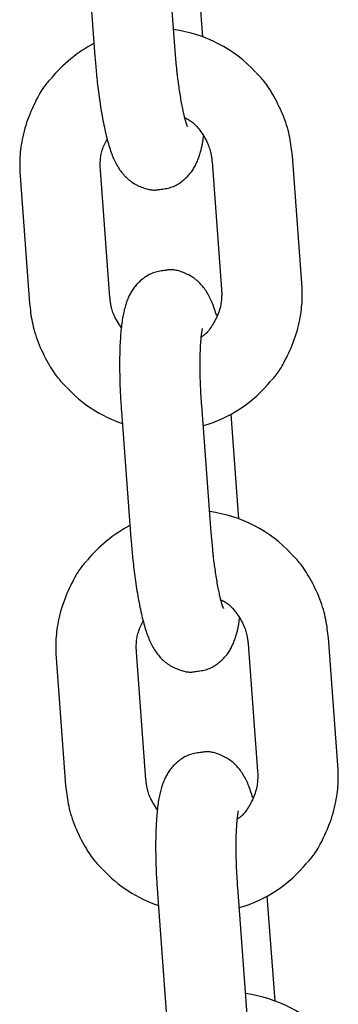
# Model space of a CAD drawing. Extents: x -10795 to 1090, y -1528 to 2100.
# Drawn here: x -3297 to -3273, y 839 to 913 of the extents above; entities that cross this region are included whole.
import ezdxf

# ---------------------------------------------------------------- set-up
doc = ezdxf.new("R2010")
doc.units = 0

msp = doc.modelspace()

# ---------------------------------------------------------------- linework, layer by layer
at = {"color": 7, "linetype": 'Continuous'}
for p, q in [((-3285.38, 910.208), (-3286.089, 919.681)), ((-3292.072, 919.234), (-3291.364, 909.76)), ((-3283.313, 911.229), (-3283.897, 919.039)), ((-3285.274, 909.005), (-3285.38, 910.208)), ((-3275.944, 892.893), (-3276.652, 902.367)), ((-3290.245, 891.825), (-3290.954, 901.298)), ((-3282.636, 901.919), (-3281.927, 892.446)), ((-3296.937, 900.851), (-3296.229, 891.377)), ((-3282.695, 874.308), (-3283.404, 883.782)), ((-3289.387, 883.334), (-3288.678, 873.86)), ((-3280.628, 875.329), (-3281.212, 883.14)), ((-3282.589, 873.105), (-3282.695, 874.308)), ((-3279.95, 866.02), (-3279.241, 856.546)), ((-3273.258, 856.994), (-3273.967, 866.467)), ((-3287.56, 855.925), (-3288.268, 865.399)), ((-3294.252, 864.951), (-3293.543, 855.478)), ((-3280.009, 838.408), (-3280.718, 847.882)), ((-3286.701, 847.434), (-3285.993, 837.961)), ((-3277.942, 839.429), (-3278.526, 847.24))]:
    msp.add_line(p, q, dxfattribs=at)
for points in [[(-3291.364, 909.76), (-3291.353, 909.624), (-3291.342, 909.487), (-3291.331, 909.349), (-3291.319, 909.209), (-3291.307, 909.068), (-3291.294, 908.925), (-3291.281, 908.779), (-3291.267, 908.629), (-3291.252, 908.476), (-3291.237, 908.319), (-3291.22, 908.159), (-3291.202, 907.996), (-3291.184, 907.829), (-3291.164, 907.66), (-3291.143, 907.488), (-3291.122, 907.313), (-3291.099, 907.135), (-3291.075, 906.955), (-3291.051, 906.774), (-3291.025, 906.592), (-3290.999, 906.41), (-3290.971, 906.228), (-3290.943, 906.047), (-3290.915, 905.867), (-3290.886, 905.689), (-3290.856, 905.513), (-3290.825, 905.338), (-3290.793, 905.166), (-3290.761, 904.995), (-3290.728, 904.827), (-3290.695, 904.66), (-3290.66, 904.495), (-3290.625, 904.332), (-3290.589, 904.172), (-3290.553, 904.014), (-3290.515, 903.859), (-3290.477, 903.707), (-3290.439, 903.558), (-3290.4, 903.413), (-3290.36, 903.272), (-3290.32, 903.136), (-3290.28, 903.004), (-3290.239, 902.875), (-3290.197, 902.751), (-3290.155, 902.63), (-3290.112, 902.512), (-3290.067, 902.397), (-3290.022, 902.286), (-3289.975, 902.177), (-3289.927, 902.071), (-3289.877, 901.967), (-3289.827, 901.866), (-3289.775, 901.768), (-3289.722, 901.672), (-3289.667, 901.579), (-3289.612, 901.488), (-3289.554, 901.4), (-3289.496, 901.314), (-3289.436, 901.23), (-3289.374, 901.149), (-3289.31, 901.069), (-3289.245, 900.992), (-3289.177, 900.916), (-3289.107, 900.842), (-3289.035, 900.769), (-3288.961, 900.699), (-3288.884, 900.63), (-3288.805, 900.563), (-3288.723, 900.498), (-3288.638, 900.436), (-3288.551, 900.377), (-3288.461, 900.319), (-3288.369, 900.265), (-3288.274, 900.214), (-3288.177, 900.165), (-3288.079, 900.12), (-3287.981, 900.077), (-3287.883, 900.038), (-3287.786, 900.001), (-3287.69, 899.968), (-3287.596, 899.938), (-3287.504, 899.911), (-3287.415, 899.888), (-3287.329, 899.868), (-3287.245, 899.851), (-3287.165, 899.838), (-3287.088, 899.829), (-3287.016, 899.823), (-3286.947, 899.821), (-3286.881, 899.823), (-3286.819, 899.827), (-3286.759, 899.833), (-3286.702, 899.841), (-3286.645, 899.851), (-3286.59, 899.862), (-3286.535, 899.873)], [(-3284.472, 904.572), (-3284.47, 904.568), (-3284.468, 904.564), (-3284.467, 904.561), (-3284.466, 904.559), (-3284.465, 904.558), (-3284.465, 904.559), (-3284.467, 904.562), (-3284.469, 904.567), (-3284.472, 904.575), (-3284.477, 904.585), (-3284.482, 904.598), (-3284.489, 904.613), (-3284.496, 904.632), (-3284.504, 904.653), (-3284.513, 904.677), (-3284.523, 904.704), (-3284.533, 904.735), (-3284.544, 904.768), (-3284.556, 904.805), (-3284.569, 904.846), (-3284.582, 904.891), (-3284.596, 904.939), (-3284.61, 904.992), (-3284.626, 905.05), (-3284.643, 905.112), (-3284.66, 905.179), (-3284.678, 905.251), (-3284.697, 905.327), (-3284.717, 905.408), (-3284.737, 905.493), (-3284.757, 905.583), (-3284.778, 905.676), (-3284.799, 905.774), (-3284.82, 905.876), (-3284.841, 905.982), (-3284.863, 906.093), (-3284.885, 906.207), (-3284.906, 906.325), (-3284.928, 906.448), (-3284.95, 906.574), (-3284.972, 906.704), (-3284.993, 906.837), (-3285.014, 906.971), (-3285.035, 907.107), (-3285.056, 907.242), (-3285.075, 907.375), (-3285.095, 907.507), (-3285.113, 907.634), (-3285.13, 907.758), (-3285.146, 907.876), (-3285.162, 907.99), (-3285.176, 908.099), (-3285.189, 908.202), (-3285.202, 908.3), (-3285.213, 908.391), (-3285.223, 908.477), (-3285.232, 908.557), (-3285.24, 908.631), (-3285.247, 908.7), (-3285.253, 908.766), (-3285.259, 908.829), (-3285.264, 908.889), (-3285.269, 908.947), (-3285.274, 909.005)], [(-3276.652, 902.367), (-3276.67, 902.534), (-3276.689, 902.702), (-3276.709, 902.87), (-3276.73, 903.039), (-3276.754, 903.21), (-3276.78, 903.383), (-3276.81, 903.558), (-3276.844, 903.735), (-3276.882, 903.915), (-3276.925, 904.099), (-3276.972, 904.284), (-3277.025, 904.472), (-3277.082, 904.663), (-3277.145, 904.855), (-3277.212, 905.049), (-3277.286, 905.245), (-3277.365, 905.442), (-3277.449, 905.639), (-3277.536, 905.836), (-3277.627, 906.031), (-3277.721, 906.222), (-3277.815, 906.409), (-3277.911, 906.591), (-3278.007, 906.767), (-3278.102, 906.935), (-3278.196, 907.095), (-3278.289, 907.248), (-3278.381, 907.392), (-3278.472, 907.529), (-3278.561, 907.657), (-3278.649, 907.778), (-3278.735, 907.89), (-3278.819, 907.994), (-3278.902, 908.091), (-3278.984, 908.181), (-3279.064, 908.266), (-3279.144, 908.347), (-3279.223, 908.425), (-3279.302, 908.501), (-3279.38, 908.576)], [(-3294.657, 908.102), (-3294.717, 908.038), (-3294.778, 907.974), (-3294.839, 907.907), (-3294.901, 907.837), (-3294.964, 907.762), (-3295.029, 907.681), (-3295.096, 907.594), (-3295.164, 907.498), (-3295.235, 907.394), (-3295.309, 907.28), (-3295.384, 907.157), (-3295.462, 907.026), (-3295.541, 906.885), (-3295.622, 906.736), (-3295.705, 906.578), (-3295.79, 906.411), (-3295.876, 906.236), (-3295.963, 906.054), (-3296.049, 905.864), (-3296.135, 905.669), (-3296.218, 905.468), (-3296.299, 905.264), (-3296.377, 905.056), (-3296.45, 904.846), (-3296.518, 904.634), (-3296.581, 904.422), (-3296.638, 904.211), (-3296.691, 904), (-3296.738, 903.792), (-3296.781, 903.588), (-3296.819, 903.387), (-3296.852, 903.191), (-3296.88, 903.001), (-3296.903, 902.818), (-3296.922, 902.64), (-3296.938, 902.469), (-3296.95, 902.304), (-3296.959, 902.145), (-3296.964, 901.993), (-3296.968, 901.847), (-3296.969, 901.708), (-3296.968, 901.575), (-3296.965, 901.446), (-3296.961, 901.322), (-3296.956, 901.201), (-3296.95, 901.083), (-3296.944, 900.967), (-3296.937, 900.851)], [(-3284.665, 905.214), (-3284.592, 905.175), (-3284.519, 905.136), (-3284.446, 905.096), (-3284.373, 905.053), (-3284.299, 905.008), (-3284.225, 904.958), (-3284.15, 904.904), (-3284.075, 904.845), (-3284, 904.78), (-3283.923, 904.708), (-3283.847, 904.632), (-3283.77, 904.549), (-3283.694, 904.462), (-3283.618, 904.369), (-3283.542, 904.271), (-3283.467, 904.169), (-3283.393, 904.062), (-3283.321, 903.951), (-3283.25, 903.838), (-3283.183, 903.723), (-3283.118, 903.606), (-3283.057, 903.49), (-3283.001, 903.375), (-3282.95, 903.262), (-3282.904, 903.151), (-3282.863, 903.043), (-3282.827, 902.939), (-3282.796, 902.838), (-3282.769, 902.741), (-3282.746, 902.648), (-3282.726, 902.559), (-3282.708, 902.474), (-3282.694, 902.395), (-3282.681, 902.319), (-3282.671, 902.247), (-3282.662, 902.178), (-3282.654, 902.111), (-3282.647, 902.046), (-3282.641, 901.982), (-3282.636, 901.919)], [(-3290.954, 901.298), (-3290.957, 901.385), (-3290.96, 901.472), (-3290.963, 901.559), (-3290.964, 901.647), (-3290.965, 901.736), (-3290.964, 901.827), (-3290.961, 901.918), (-3290.956, 902.012), (-3290.95, 902.107), (-3290.94, 902.203), (-3290.928, 902.302), (-3290.912, 902.401), (-3290.893, 902.501), (-3290.87, 902.602), (-3290.843, 902.703), (-3290.812, 902.804), (-3290.776, 902.905), (-3290.736, 903.006), (-3290.692, 903.107), (-3290.646, 903.208), (-3290.597, 903.308), (-3290.547, 903.409), (-3290.495, 903.51), (-3290.443, 903.61)], [(-3286.535, 899.873), (-3286.429, 899.885), (-3286.324, 899.898), (-3286.218, 899.913), (-3286.113, 899.929), (-3286.009, 899.947), (-3285.906, 899.969), (-3285.805, 899.994), (-3285.704, 900.024), (-3285.606, 900.058), (-3285.509, 900.097), (-3285.414, 900.14), (-3285.321, 900.187), (-3285.23, 900.237), (-3285.141, 900.29), (-3285.054, 900.346), (-3284.969, 900.404), (-3284.887, 900.464), (-3284.808, 900.525), (-3284.731, 900.588), (-3284.656, 900.653), (-3284.584, 900.719), (-3284.514, 900.786), (-3284.448, 900.855), (-3284.383, 900.925), (-3284.322, 900.995), (-3284.263, 901.067), (-3284.207, 901.139), (-3284.153, 901.212), (-3284.102, 901.286), (-3284.053, 901.36), (-3284.005, 901.435), (-3283.96, 901.51), (-3283.917, 901.586), (-3283.876, 901.662), (-3283.837, 901.74), (-3283.799, 901.818), (-3283.763, 901.897), (-3283.728, 901.978), (-3283.695, 902.06), (-3283.663, 902.143), (-3283.632, 902.229), (-3283.602, 902.315), (-3283.574, 902.402), (-3283.547, 902.49), (-3283.521, 902.576), (-3283.496, 902.661), (-3283.473, 902.745), (-3283.452, 902.826), (-3283.432, 902.904), (-3283.413, 902.979), (-3283.396, 903.051), (-3283.38, 903.121), (-3283.366, 903.188), (-3283.353, 903.253), (-3283.342, 903.316), (-3283.331, 903.376), (-3283.322, 903.435), (-3283.314, 903.492), (-3283.307, 903.548), (-3283.3, 903.603), (-3283.294, 903.657), (-3283.289, 903.71), (-3283.284, 903.762), (-3283.279, 903.815)], [(-3282.287, 890.46), (-3282.327, 890.587), (-3282.367, 890.713), (-3282.408, 890.838), (-3282.449, 890.962), (-3282.49, 891.084), (-3282.533, 891.204), (-3282.576, 891.321), (-3282.621, 891.434), (-3282.667, 891.544), (-3282.714, 891.651), (-3282.763, 891.753), (-3282.813, 891.853), (-3282.864, 891.95), (-3282.916, 892.044), (-3282.97, 892.135), (-3283.026, 892.225), (-3283.083, 892.312), (-3283.141, 892.397), (-3283.201, 892.48), (-3283.263, 892.561), (-3283.326, 892.64), (-3283.392, 892.718), (-3283.459, 892.793), (-3283.529, 892.868), (-3283.601, 892.94), (-3283.675, 893.011), (-3283.752, 893.08), (-3283.831, 893.146), (-3283.913, 893.211), (-3283.998, 893.273), (-3284.085, 893.333), (-3284.175, 893.39), (-3284.268, 893.444), (-3284.363, 893.496), (-3284.459, 893.544), (-3284.557, 893.59), (-3284.655, 893.632), (-3284.753, 893.672), (-3284.85, 893.708), (-3284.946, 893.741), (-3285.04, 893.771), (-3285.132, 893.798), (-3285.221, 893.822), (-3285.307, 893.842), (-3285.39, 893.858), (-3285.47, 893.871), (-3285.547, 893.88), (-3285.62, 893.886), (-3285.688, 893.888), (-3285.754, 893.887), (-3285.816, 893.883), (-3285.875, 893.877), (-3285.933, 893.868), (-3285.989, 893.859), (-3286.044, 893.848), (-3286.098, 893.837)], [(-3286.098, 893.837), (-3286.205, 893.825), (-3286.311, 893.811), (-3286.416, 893.797), (-3286.521, 893.781), (-3286.626, 893.762), (-3286.729, 893.741), (-3286.831, 893.715), (-3286.931, 893.686), (-3287.03, 893.651), (-3287.127, 893.612), (-3287.222, 893.569), (-3287.315, 893.523), (-3287.406, 893.473), (-3287.495, 893.419), (-3287.582, 893.364), (-3287.667, 893.306), (-3287.749, 893.246), (-3287.828, 893.184), (-3287.905, 893.121), (-3287.98, 893.056), (-3288.052, 892.99), (-3288.122, 892.923), (-3288.188, 892.854), (-3288.253, 892.785), (-3288.314, 892.714), (-3288.373, 892.643), (-3288.429, 892.571), (-3288.483, 892.498), (-3288.534, 892.424), (-3288.584, 892.35), (-3288.631, 892.275), (-3288.676, 892.199), (-3288.719, 892.123), (-3288.76, 892.047), (-3288.799, 891.969), (-3288.837, 891.891), (-3288.873, 891.812), (-3288.908, 891.732), (-3288.941, 891.65), (-3288.973, 891.566), (-3289.005, 891.482), (-3289.035, 891.395), (-3289.064, 891.306), (-3289.092, 891.215), (-3289.119, 891.122), (-3289.145, 891.027), (-3289.171, 890.929), (-3289.195, 890.828), (-3289.218, 890.724), (-3289.241, 890.618), (-3289.263, 890.508), (-3289.284, 890.395), (-3289.304, 890.279), (-3289.323, 890.158), (-3289.342, 890.035), (-3289.359, 889.907), (-3289.376, 889.775), (-3289.392, 889.64), (-3289.407, 889.5), (-3289.421, 889.357), (-3289.434, 889.21), (-3289.447, 889.059), (-3289.458, 888.906), (-3289.469, 888.748), (-3289.479, 888.588), (-3289.487, 888.424), (-3289.495, 888.258), (-3289.502, 888.089), (-3289.508, 887.917), (-3289.513, 887.742), (-3289.517, 887.566), (-3289.52, 887.387), (-3289.523, 887.206), (-3289.524, 887.024), (-3289.525, 886.841), (-3289.524, 886.657), (-3289.523, 886.473), (-3289.521, 886.289), (-3289.518, 886.106), (-3289.515, 885.924), (-3289.511, 885.744), (-3289.506, 885.566), (-3289.5, 885.39), (-3289.494, 885.216), (-3289.487, 885.045), (-3289.48, 884.876), (-3289.472, 884.711), (-3289.464, 884.549), (-3289.455, 884.389), (-3289.446, 884.233), (-3289.437, 884.079), (-3289.427, 883.928), (-3289.417, 883.778), (-3289.407, 883.629), (-3289.397, 883.481), (-3289.387, 883.334)], [(-3281.927, 892.446), (-3281.923, 892.359), (-3281.92, 892.272), (-3281.918, 892.184), (-3281.916, 892.094), (-3281.917, 892.003), (-3281.919, 891.909), (-3281.923, 891.813), (-3281.93, 891.713), (-3281.939, 891.61), (-3281.952, 891.504), (-3281.969, 891.394), (-3281.989, 891.282), (-3282.013, 891.167), (-3282.042, 891.049), (-3282.076, 890.93), (-3282.114, 890.809), (-3282.158, 890.686), (-3282.206, 890.562), (-3282.258, 890.439), (-3282.314, 890.316), (-3282.372, 890.196), (-3282.432, 890.079), (-3282.493, 889.965), (-3282.555, 889.856), (-3282.616, 889.752), (-3282.678, 889.654), (-3282.739, 889.562), (-3282.799, 889.476), (-3282.858, 889.396), (-3282.917, 889.322), (-3282.974, 889.254), (-3283.03, 889.193), (-3283.084, 889.138), (-3283.137, 889.088), (-3283.189, 889.044), (-3283.24, 889.003), (-3283.29, 888.966), (-3283.339, 888.932), (-3283.389, 888.898), (-3283.437, 888.866)], [(-3278.224, 885.643), (-3278.163, 885.706), (-3278.103, 885.77), (-3278.042, 885.837), (-3277.98, 885.907), (-3277.916, 885.982), (-3277.851, 886.063), (-3277.785, 886.15), (-3277.716, 886.246), (-3277.645, 886.35), (-3277.572, 886.464), (-3277.497, 886.587), (-3277.419, 886.718), (-3277.34, 886.859), (-3277.258, 887.008), (-3277.175, 887.166), (-3277.091, 887.333), (-3277.005, 887.508), (-3276.918, 887.691), (-3276.832, 887.88), (-3276.746, 888.075), (-3276.662, 888.276), (-3276.581, 888.48), (-3276.504, 888.688), (-3276.431, 888.898), (-3276.363, 889.11), (-3276.3, 889.322), (-3276.243, 889.533), (-3276.19, 889.744), (-3276.142, 889.952), (-3276.1, 890.157), (-3276.062, 890.357), (-3276.029, 890.553), (-3276.001, 890.743), (-3275.978, 890.927), (-3275.958, 891.104), (-3275.943, 891.276), (-3275.931, 891.441), (-3275.922, 891.599), (-3275.916, 891.752), (-3275.913, 891.897), (-3275.912, 892.036), (-3275.913, 892.169), (-3275.915, 892.298), (-3275.919, 892.422), (-3275.924, 892.543), (-3275.93, 892.661), (-3275.937, 892.778), (-3275.944, 892.893)], [(-3289.39, 889.553), (-3289.467, 889.672), (-3289.542, 889.791), (-3289.616, 889.91), (-3289.687, 890.027), (-3289.755, 890.144), (-3289.819, 890.259), (-3289.879, 890.372), (-3289.932, 890.484), (-3289.98, 890.593), (-3290.021, 890.7), (-3290.057, 890.804), (-3290.088, 890.905), (-3290.115, 891.002), (-3290.138, 891.095), (-3290.157, 891.185), (-3290.174, 891.269), (-3290.188, 891.349), (-3290.2, 891.425), (-3290.21, 891.497), (-3290.219, 891.566), (-3290.227, 891.633), (-3290.233, 891.698), (-3290.239, 891.762), (-3290.245, 891.825)], [(-3296.229, 891.377), (-3296.21, 891.21), (-3296.192, 891.043), (-3296.172, 890.874), (-3296.151, 890.705), (-3296.127, 890.534), (-3296.101, 890.361), (-3296.071, 890.187), (-3296.037, 890.009), (-3295.999, 889.829), (-3295.956, 889.646), (-3295.909, 889.46), (-3295.856, 889.272), (-3295.799, 889.081), (-3295.736, 888.889), (-3295.668, 888.695), (-3295.595, 888.499), (-3295.516, 888.302), (-3295.432, 888.105), (-3295.345, 887.908), (-3295.254, 887.714), (-3295.16, 887.522), (-3295.065, 887.335), (-3294.97, 887.153), (-3294.874, 886.977), (-3294.779, 886.809), (-3294.685, 886.649), (-3294.592, 886.497), (-3294.5, 886.352), (-3294.409, 886.215), (-3294.32, 886.087), (-3294.232, 885.966), (-3294.146, 885.854), (-3294.062, 885.75), (-3293.979, 885.654), (-3293.897, 885.563), (-3293.817, 885.478), (-3293.737, 885.397), (-3293.658, 885.319), (-3293.579, 885.243), (-3293.501, 885.169)], [(-3283.404, 883.782), (-3283.412, 883.902), (-3283.42, 884.024), (-3283.429, 884.145), (-3283.437, 884.269), (-3283.445, 884.393), (-3283.453, 884.52), (-3283.461, 884.649), (-3283.468, 884.781), (-3283.475, 884.916), (-3283.482, 885.054), (-3283.488, 885.195), (-3283.494, 885.338), (-3283.5, 885.484), (-3283.505, 885.632), (-3283.509, 885.782), (-3283.513, 885.933), (-3283.517, 886.087), (-3283.52, 886.241), (-3283.522, 886.396), (-3283.524, 886.55), (-3283.524, 886.703), (-3283.525, 886.855), (-3283.524, 887.004), (-3283.523, 887.151), (-3283.521, 887.294), (-3283.519, 887.433), (-3283.516, 887.568), (-3283.512, 887.699), (-3283.508, 887.826), (-3283.503, 887.948), (-3283.498, 888.066), (-3283.492, 888.18), (-3283.486, 888.288), (-3283.48, 888.392), (-3283.473, 888.491), (-3283.466, 888.586), (-3283.458, 888.675), (-3283.451, 888.76), (-3283.443, 888.841), (-3283.435, 888.917), (-3283.426, 888.988), (-3283.418, 889.055), (-3283.41, 889.117), (-3283.402, 889.175), (-3283.394, 889.227), (-3283.387, 889.274), (-3283.38, 889.315), (-3283.374, 889.352), (-3283.369, 889.382), (-3283.364, 889.408), (-3283.359, 889.43), (-3283.356, 889.448), (-3283.352, 889.463), (-3283.349, 889.477), (-3283.346, 889.488), (-3283.343, 889.5)], [(-3288.678, 873.86), (-3288.667, 873.724), (-3288.656, 873.587), (-3288.645, 873.449), (-3288.634, 873.31), (-3288.622, 873.169), (-3288.609, 873.025), (-3288.596, 872.879), (-3288.582, 872.729), (-3288.567, 872.576), (-3288.551, 872.42), (-3288.534, 872.26), (-3288.517, 872.096), (-3288.498, 871.93), (-3288.478, 871.76), (-3288.458, 871.588), (-3288.436, 871.413), (-3288.413, 871.235), (-3288.39, 871.056), (-3288.365, 870.875), (-3288.34, 870.693), (-3288.313, 870.511), (-3288.286, 870.328), (-3288.258, 870.147), (-3288.229, 869.967), (-3288.2, 869.789), (-3288.17, 869.613), (-3288.139, 869.439), (-3288.108, 869.266), (-3288.076, 869.096), (-3288.043, 868.927), (-3288.009, 868.76), (-3287.975, 868.596), (-3287.94, 868.433), (-3287.904, 868.272), (-3287.867, 868.114), (-3287.83, 867.959), (-3287.792, 867.807), (-3287.753, 867.658), (-3287.714, 867.514), (-3287.675, 867.373), (-3287.635, 867.236), (-3287.595, 867.104), (-3287.554, 866.976), (-3287.512, 866.851), (-3287.469, 866.73), (-3287.426, 866.612), (-3287.382, 866.498), (-3287.336, 866.386), (-3287.289, 866.277), (-3287.241, 866.171), (-3287.192, 866.067), (-3287.141, 865.966), (-3287.09, 865.868), (-3287.036, 865.772), (-3286.982, 865.679), (-3286.926, 865.588), (-3286.869, 865.5), (-3286.81, 865.414), (-3286.75, 865.33), (-3286.688, 865.249), (-3286.625, 865.17), (-3286.559, 865.092), (-3286.492, 865.016), (-3286.422, 864.942), (-3286.35, 864.87), (-3286.275, 864.799), (-3286.199, 864.73), (-3286.119, 864.663), (-3286.037, 864.599), (-3285.953, 864.537), (-3285.866, 864.477), (-3285.776, 864.42), (-3285.683, 864.366), (-3285.588, 864.314), (-3285.491, 864.266), (-3285.394, 864.22), (-3285.295, 864.177), (-3285.197, 864.138), (-3285.1, 864.102), (-3285.004, 864.068), (-3284.91, 864.038), (-3284.819, 864.012), (-3284.73, 863.988), (-3284.643, 863.968), (-3284.56, 863.952), (-3284.48, 863.939), (-3284.403, 863.929), (-3284.33, 863.924), (-3284.261, 863.921), (-3284.196, 863.923), (-3284.134, 863.927), (-3284.074, 863.933), (-3284.016, 863.942), (-3283.96, 863.951), (-3283.905, 863.962), (-3283.85, 863.973)], [(-3281.786, 868.672), (-3281.784, 868.668), (-3281.782, 868.665), (-3281.781, 868.662), (-3281.78, 868.66), (-3281.779, 868.66), (-3281.779, 868.661), (-3281.78, 868.664), (-3281.783, 868.669), (-3281.786, 868.676), (-3281.791, 868.686), (-3281.796, 868.699), (-3281.803, 868.714), (-3281.81, 868.732), (-3281.819, 868.753), (-3281.828, 868.777), (-3281.838, 868.804), (-3281.848, 868.835), (-3281.859, 868.868), (-3281.871, 868.905), (-3281.883, 868.946), (-3281.896, 868.991), (-3281.91, 869.04), (-3281.925, 869.093), (-3281.941, 869.15), (-3281.957, 869.213), (-3281.975, 869.28), (-3281.993, 869.352), (-3282.012, 869.428), (-3282.031, 869.508), (-3282.051, 869.593), (-3282.071, 869.683), (-3282.092, 869.777), (-3282.113, 869.874), (-3282.134, 869.976), (-3282.156, 870.083), (-3282.177, 870.193), (-3282.199, 870.307), (-3282.221, 870.426), (-3282.243, 870.548), (-3282.265, 870.674), (-3282.286, 870.804), (-3282.308, 870.937), (-3282.329, 871.072), (-3282.35, 871.207), (-3282.37, 871.342), (-3282.39, 871.476), (-3282.409, 871.607), (-3282.427, 871.735), (-3282.445, 871.858), (-3282.461, 871.977), (-3282.476, 872.091), (-3282.491, 872.199), (-3282.504, 872.302), (-3282.516, 872.4), (-3282.527, 872.492), (-3282.537, 872.577), (-3282.546, 872.657), (-3282.554, 872.731), (-3282.561, 872.801), (-3282.568, 872.866), (-3282.574, 872.929), (-3282.579, 872.989), (-3282.584, 873.048), (-3282.589, 873.105)], [(-3273.967, 866.467), (-3273.985, 866.634), (-3274.003, 866.802), (-3274.023, 866.97), (-3274.045, 867.139), (-3274.068, 867.31), (-3274.095, 867.483), (-3274.125, 867.658), (-3274.158, 867.835), (-3274.196, 868.016), (-3274.239, 868.199), (-3274.287, 868.385), (-3274.339, 868.573), (-3274.396, 868.763), (-3274.459, 868.955), (-3274.527, 869.149), (-3274.6, 869.345), (-3274.679, 869.542), (-3274.763, 869.74), (-3274.851, 869.936), (-3274.942, 870.131), (-3275.035, 870.322), (-3275.13, 870.51), (-3275.226, 870.692), (-3275.321, 870.867), (-3275.416, 871.035), (-3275.511, 871.195), (-3275.604, 871.348), (-3275.696, 871.492), (-3275.786, 871.629), (-3275.876, 871.758), (-3275.963, 871.878), (-3276.049, 871.99), (-3276.134, 872.094), (-3276.217, 872.191), (-3276.298, 872.281), (-3276.379, 872.367), (-3276.459, 872.448), (-3276.538, 872.526), (-3276.616, 872.601), (-3276.695, 872.676)], [(-3291.972, 872.202), (-3292.032, 872.138), (-3292.093, 872.074), (-3292.154, 872.007), (-3292.216, 871.937), (-3292.279, 871.862), (-3292.344, 871.782), (-3292.41, 871.694), (-3292.479, 871.599), (-3292.55, 871.494), (-3292.623, 871.381), (-3292.699, 871.258), (-3292.776, 871.126), (-3292.856, 870.986), (-3292.937, 870.836), (-3293.02, 870.678), (-3293.105, 870.512), (-3293.191, 870.337), (-3293.277, 870.154), (-3293.364, 869.964), (-3293.449, 869.769), (-3293.533, 869.569), (-3293.614, 869.364), (-3293.691, 869.156), (-3293.764, 868.946), (-3293.832, 868.735), (-3293.895, 868.523), (-3293.953, 868.311), (-3294.005, 868.101), (-3294.053, 867.893), (-3294.096, 867.688), (-3294.133, 867.487), (-3294.166, 867.291), (-3294.194, 867.102), (-3294.218, 866.918), (-3294.237, 866.74), (-3294.252, 866.569), (-3294.264, 866.404), (-3294.273, 866.245), (-3294.279, 866.093), (-3294.282, 865.947), (-3294.283, 865.808), (-3294.282, 865.675), (-3294.28, 865.547), (-3294.276, 865.423), (-3294.271, 865.302), (-3294.265, 865.183), (-3294.258, 865.067), (-3294.252, 864.951)], [(-3281.98, 869.314), (-3281.907, 869.276), (-3281.834, 869.237), (-3281.761, 869.196), (-3281.687, 869.154), (-3281.614, 869.108), (-3281.539, 869.058), (-3281.465, 869.004), (-3281.39, 868.945), (-3281.314, 868.88), (-3281.238, 868.809), (-3281.161, 868.732), (-3281.085, 868.65), (-3281.009, 868.562), (-3280.933, 868.469), (-3280.857, 868.372), (-3280.782, 868.269), (-3280.708, 868.162), (-3280.635, 868.051), (-3280.565, 867.938), (-3280.497, 867.823), (-3280.432, 867.707), (-3280.372, 867.591), (-3280.315, 867.475), (-3280.264, 867.362), (-3280.218, 867.251), (-3280.178, 867.144), (-3280.142, 867.039), (-3280.111, 866.938), (-3280.084, 866.841), (-3280.06, 866.748), (-3280.04, 866.659), (-3280.023, 866.575), (-3280.008, 866.495), (-3279.996, 866.419), (-3279.985, 866.347), (-3279.976, 866.278), (-3279.969, 866.211), (-3279.962, 866.147), (-3279.956, 866.083), (-3279.95, 866.02)], [(-3288.268, 865.399), (-3288.272, 865.485), (-3288.275, 865.572), (-3288.277, 865.66), (-3288.279, 865.748), (-3288.279, 865.837), (-3288.278, 865.927), (-3288.276, 866.019), (-3288.271, 866.112), (-3288.264, 866.207), (-3288.254, 866.304), (-3288.242, 866.402), (-3288.226, 866.501), (-3288.207, 866.601), (-3288.185, 866.702), (-3288.158, 866.803), (-3288.126, 866.904), (-3288.09, 867.006), (-3288.05, 867.106), (-3288.007, 867.207), (-3287.961, 867.308), (-3287.912, 867.409), (-3287.861, 867.509), (-3287.81, 867.61), (-3287.757, 867.711)], [(-3283.85, 863.973), (-3283.744, 863.986), (-3283.638, 863.999), (-3283.533, 864.013), (-3283.428, 864.029), (-3283.324, 864.048), (-3283.221, 864.069), (-3283.119, 864.095), (-3283.019, 864.124), (-3282.92, 864.159), (-3282.823, 864.198), (-3282.728, 864.241), (-3282.635, 864.287), (-3282.544, 864.337), (-3282.455, 864.391), (-3282.368, 864.446), (-3282.284, 864.504), (-3282.202, 864.564), (-3282.122, 864.626), (-3282.045, 864.689), (-3281.971, 864.753), (-3281.898, 864.819), (-3281.829, 864.887), (-3281.762, 864.955), (-3281.698, 865.025), (-3281.637, 865.095), (-3281.578, 865.167), (-3281.521, 865.239), (-3281.468, 865.312), (-3281.416, 865.386), (-3281.367, 865.46), (-3281.32, 865.535), (-3281.275, 865.61), (-3281.232, 865.686), (-3281.191, 865.763), (-3281.151, 865.84), (-3281.114, 865.918), (-3281.078, 865.997), (-3281.043, 866.078), (-3281.01, 866.16), (-3280.977, 866.244), (-3280.947, 866.329), (-3280.917, 866.416), (-3280.888, 866.503), (-3280.861, 866.59), (-3280.835, 866.676), (-3280.811, 866.762), (-3280.788, 866.845), (-3280.766, 866.926), (-3280.746, 867.004), (-3280.728, 867.079), (-3280.711, 867.151), (-3280.695, 867.221), (-3280.681, 867.288), (-3280.668, 867.353), (-3280.656, 867.416), (-3280.646, 867.476), (-3280.637, 867.535), (-3280.628, 867.593), (-3280.621, 867.648), (-3280.615, 867.703), (-3280.609, 867.757), (-3280.603, 867.81), (-3280.598, 867.863), (-3280.593, 867.915)], [(-3279.601, 854.56), (-3279.642, 854.687), (-3279.682, 854.813), (-3279.722, 854.939), (-3279.763, 855.063), (-3279.805, 855.185), (-3279.848, 855.304), (-3279.891, 855.421), (-3279.936, 855.535), (-3279.981, 855.645), (-3280.029, 855.751), (-3280.077, 855.854), (-3280.127, 855.953), (-3280.178, 856.05), (-3280.231, 856.144), (-3280.285, 856.236), (-3280.34, 856.325), (-3280.397, 856.412), (-3280.455, 856.497), (-3280.515, 856.58), (-3280.577, 856.661), (-3280.641, 856.74), (-3280.706, 856.818), (-3280.774, 856.894), (-3280.843, 856.968), (-3280.915, 857.04), (-3280.99, 857.111), (-3281.067, 857.18), (-3281.146, 857.247), (-3281.228, 857.311), (-3281.312, 857.373), (-3281.399, 857.433), (-3281.489, 857.49), (-3281.582, 857.545), (-3281.677, 857.596), (-3281.774, 857.644), (-3281.871, 857.69), (-3281.97, 857.733), (-3282.068, 857.772), (-3282.165, 857.808), (-3282.261, 857.842), (-3282.354, 857.872), (-3282.446, 857.899), (-3282.535, 857.922), (-3282.622, 857.942), (-3282.705, 857.959), (-3282.785, 857.972), (-3282.861, 857.981), (-3282.934, 857.987), (-3283.003, 857.989), (-3283.068, 857.987), (-3283.13, 857.983), (-3283.19, 857.977), (-3283.247, 857.969), (-3283.303, 857.959), (-3283.358, 857.948), (-3283.413, 857.937)], [(-3283.413, 857.937), (-3283.519, 857.925), (-3283.625, 857.912), (-3283.731, 857.897), (-3283.836, 857.881), (-3283.94, 857.863), (-3284.043, 857.841), (-3284.145, 857.816), (-3284.245, 857.786), (-3284.344, 857.752), (-3284.441, 857.713), (-3284.536, 857.67), (-3284.63, 857.623), (-3284.721, 857.573), (-3284.81, 857.52), (-3284.897, 857.464), (-3284.981, 857.406), (-3285.063, 857.346), (-3285.143, 857.285), (-3285.22, 857.221), (-3285.295, 857.157), (-3285.367, 857.091), (-3285.436, 857.023), (-3285.503, 856.955), (-3285.567, 856.885), (-3285.629, 856.815), (-3285.687, 856.743), (-3285.744, 856.671), (-3285.797, 856.598), (-3285.849, 856.524), (-3285.898, 856.45), (-3285.945, 856.375), (-3285.99, 856.3), (-3286.033, 856.224), (-3286.074, 856.147), (-3286.114, 856.07), (-3286.151, 855.992), (-3286.187, 855.912), (-3286.222, 855.832), (-3286.256, 855.75), (-3286.288, 855.667), (-3286.319, 855.582), (-3286.349, 855.495), (-3286.378, 855.406), (-3286.406, 855.316), (-3286.434, 855.222), (-3286.46, 855.127), (-3286.485, 855.029), (-3286.509, 854.928), (-3286.533, 854.825), (-3286.556, 854.718), (-3286.577, 854.608), (-3286.598, 854.495), (-3286.618, 854.379), (-3286.638, 854.259), (-3286.656, 854.135), (-3286.674, 854.007), (-3286.69, 853.876), (-3286.706, 853.74), (-3286.721, 853.6), (-3286.736, 853.457), (-3286.749, 853.31), (-3286.761, 853.16), (-3286.773, 853.006), (-3286.783, 852.849), (-3286.793, 852.688), (-3286.802, 852.525), (-3286.81, 852.358), (-3286.817, 852.189), (-3286.823, 852.017), (-3286.828, 851.843), (-3286.832, 851.666), (-3286.835, 851.487), (-3286.837, 851.306), (-3286.839, 851.124), (-3286.839, 850.941), (-3286.839, 850.757), (-3286.838, 850.573), (-3286.836, 850.389), (-3286.833, 850.206), (-3286.829, 850.024), (-3286.825, 849.844), (-3286.82, 849.666), (-3286.815, 849.49), (-3286.809, 849.316), (-3286.802, 849.145), (-3286.795, 848.977), (-3286.787, 848.811), (-3286.778, 848.649), (-3286.77, 848.49), (-3286.761, 848.333), (-3286.751, 848.18), (-3286.742, 848.028), (-3286.732, 847.878), (-3286.722, 847.73), (-3286.712, 847.582), (-3286.701, 847.434)], [(-3279.241, 856.546), (-3279.238, 856.459), (-3279.235, 856.372), (-3279.232, 856.284), (-3279.231, 856.194), (-3279.231, 856.103), (-3279.233, 856.009), (-3279.237, 855.913), (-3279.244, 855.814), (-3279.254, 855.71), (-3279.267, 855.604), (-3279.283, 855.495), (-3279.303, 855.382), (-3279.328, 855.267), (-3279.357, 855.15), (-3279.39, 855.03), (-3279.429, 854.909), (-3279.472, 854.786), (-3279.521, 854.662), (-3279.573, 854.539), (-3279.628, 854.417), (-3279.686, 854.296), (-3279.746, 854.179), (-3279.807, 854.065), (-3279.869, 853.956), (-3279.931, 853.853), (-3279.992, 853.755), (-3280.053, 853.663), (-3280.113, 853.576), (-3280.173, 853.496), (-3280.231, 853.422), (-3280.288, 853.354), (-3280.344, 853.293), (-3280.399, 853.238), (-3280.452, 853.189), (-3280.503, 853.144), (-3280.554, 853.104), (-3280.604, 853.067), (-3280.654, 853.032), (-3280.703, 852.999), (-3280.752, 852.966)], [(-3275.538, 849.743), (-3275.478, 849.806), (-3275.417, 849.871), (-3275.356, 849.938), (-3275.294, 850.008), (-3275.231, 850.083), (-3275.166, 850.163), (-3275.1, 850.251), (-3275.031, 850.346), (-3274.96, 850.451), (-3274.887, 850.564), (-3274.811, 850.687), (-3274.734, 850.819), (-3274.654, 850.959), (-3274.573, 851.108), (-3274.49, 851.266), (-3274.405, 851.433), (-3274.319, 851.608), (-3274.232, 851.791), (-3274.146, 851.98), (-3274.06, 852.176), (-3273.977, 852.376), (-3273.896, 852.581), (-3273.819, 852.788), (-3273.746, 852.998), (-3273.678, 853.21), (-3273.615, 853.422), (-3273.557, 853.634), (-3273.504, 853.844), (-3273.457, 854.052), (-3273.414, 854.257), (-3273.377, 854.458), (-3273.344, 854.653), (-3273.316, 854.843), (-3273.292, 855.027), (-3273.273, 855.204), (-3273.257, 855.376), (-3273.246, 855.541), (-3273.237, 855.7), (-3273.231, 855.852), (-3273.228, 855.997), (-3273.227, 856.136), (-3273.227, 856.27), (-3273.23, 856.398), (-3273.234, 856.522), (-3273.239, 856.643), (-3273.245, 856.761), (-3273.251, 856.878), (-3273.258, 856.994)], [(-3286.705, 853.653), (-3286.781, 853.772), (-3286.856, 853.891), (-3286.93, 854.01), (-3287.002, 854.128), (-3287.07, 854.244), (-3287.134, 854.359), (-3287.193, 854.473), (-3287.247, 854.584), (-3287.294, 854.694), (-3287.336, 854.8), (-3287.372, 854.904), (-3287.403, 855.005), (-3287.43, 855.102), (-3287.452, 855.196), (-3287.472, 855.285), (-3287.488, 855.37), (-3287.502, 855.45), (-3287.515, 855.525), (-3287.525, 855.597), (-3287.534, 855.667), (-3287.541, 855.733), (-3287.548, 855.798), (-3287.554, 855.862), (-3287.56, 855.925)], [(-3293.543, 855.478), (-3293.525, 855.31), (-3293.506, 855.143), (-3293.487, 854.975), (-3293.465, 854.805), (-3293.441, 854.635), (-3293.415, 854.462), (-3293.385, 854.287), (-3293.352, 854.109), (-3293.313, 853.929), (-3293.271, 853.746), (-3293.223, 853.56), (-3293.171, 853.372), (-3293.113, 853.182), (-3293.051, 852.989), (-3292.983, 852.795), (-3292.909, 852.6), (-3292.83, 852.402), (-3292.747, 852.205), (-3292.659, 852.009), (-3292.568, 851.814), (-3292.475, 851.622), (-3292.38, 851.435), (-3292.284, 851.253), (-3292.188, 851.078), (-3292.093, 850.91), (-3291.999, 850.749), (-3291.906, 850.597), (-3291.814, 850.452), (-3291.724, 850.316), (-3291.634, 850.187), (-3291.547, 850.067), (-3291.461, 849.955), (-3291.376, 849.851), (-3291.293, 849.754), (-3291.212, 849.664), (-3291.131, 849.578), (-3291.051, 849.497), (-3290.972, 849.419), (-3290.894, 849.344), (-3290.816, 849.269)], [(-3280.718, 847.882), (-3280.727, 848.003), (-3280.735, 848.124), (-3280.743, 848.246), (-3280.751, 848.369), (-3280.76, 848.494), (-3280.767, 848.62), (-3280.775, 848.749), (-3280.782, 848.881), (-3280.79, 849.016), (-3280.796, 849.154), (-3280.803, 849.295), (-3280.809, 849.438), (-3280.814, 849.584), (-3280.819, 849.732), (-3280.824, 849.882), (-3280.828, 850.034), (-3280.831, 850.187), (-3280.834, 850.341), (-3280.836, 850.496), (-3280.838, 850.65), (-3280.839, 850.804), (-3280.839, 850.955), (-3280.839, 851.105), (-3280.838, 851.251), (-3280.836, 851.394), (-3280.834, 851.533), (-3280.83, 851.668), (-3280.827, 851.799), (-3280.822, 851.926), (-3280.818, 852.049), (-3280.812, 852.167), (-3280.807, 852.28), (-3280.8, 852.389), (-3280.794, 852.492), (-3280.787, 852.591), (-3280.78, 852.686), (-3280.773, 852.776), (-3280.765, 852.861), (-3280.757, 852.941), (-3280.749, 853.017), (-3280.741, 853.089), (-3280.733, 853.156), (-3280.725, 853.218), (-3280.717, 853.275), (-3280.709, 853.327), (-3280.702, 853.374), (-3280.695, 853.416), (-3280.689, 853.452), (-3280.683, 853.483), (-3280.678, 853.509), (-3280.674, 853.53), (-3280.67, 853.548), (-3280.667, 853.564), (-3280.663, 853.577), (-3280.66, 853.589), (-3280.657, 853.6)]]:
    msp.add_lwpolyline(points, dxfattribs=at)
for centre, radius, start, end in [((-3286.836, 901.733), 10.127, 42.71439, 82.40194), ((-3286.758, 901.726), 10.146, 117.45712, 140.90361), ((-3286.026, 892.035), 10.157, 222.74538, 251.08291), ((-3286.1, 891.993), 10.113, 286.1287, 320.93326), ((-3284.151, 865.834), 10.127, 42.71285, 82.40347), ((-3284.072, 865.826), 10.147, 117.45726, 140.9009), ((-3283.343, 856.132), 10.153, 222.73991, 251.08838), ((-3283.417, 856.097), 10.117, 286.13507, 320.92627), ((-3281.465, 829.934), 10.127, 42.71421, 82.40165)]:
    msp.add_arc(centre, radius, start, end, dxfattribs=at)

doc.saveas('drawing.dxf')
